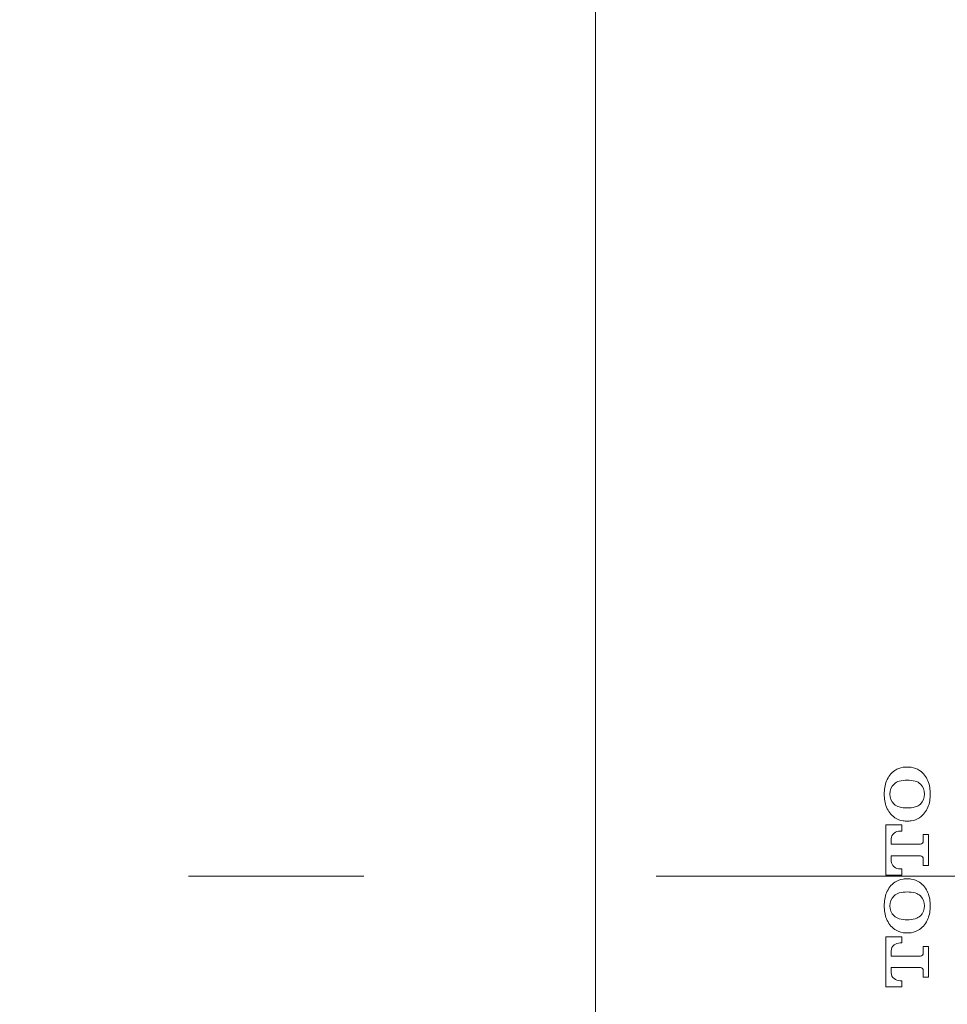
# Model space of a CAD drawing. Units: millimetres. Extents: x 0 to 250, y -250 to 0.
# Drawn here: x 66 to 73, y -46 to -39 of the extents above; entities that cross this region are included whole.
import ezdxf

# ---------------------------------------------------------------- set-up
doc = ezdxf.new("R2010")
doc.units = ezdxf.units.MM
doc.header["$MEASUREMENT"] = 0
doc.linetypes.add('AI-Linetype-191', pattern=[9.827286, 1.28182, -2.136367, 4.272733, -2.136367])
doc.layers.add('Layer 1', color=7, linetype='Continuous', lineweight=0)

msp = doc.modelspace()

# ---------------------------------------------------------------- linework, layer by layer
at = {"layer": 'Layer 1', "color": 0, "lineweight": 20}
for p, q in [((70.5605, -33.402), (70.5589, -45.2941)), ((72.7986, -44.914), (72.6824, -44.914)), ((72.6824, -44.914), (72.6824, -45.2801)), ((72.7986, -44.9589), (72.7986, -44.914)), ((72.7211, -45.0547), (72.7211, -45.0164)), ((72.786, -44.9589), (72.7986, -44.9589)), ((72.9932, -44.9844), (72.9544, -44.9844)), ((72.9544, -44.9844), (72.9544, -45.0322)), ((72.9932, -45.2097), (72.9932, -44.9844)), ((72.9337, -45.0547), (72.7211, -45.0547)), ((72.7211, -45.1778), (72.7211, -45.1394)), ((72.7211, -45.1394), (72.9337, -45.1394)), ((72.9544, -45.1619), (72.9544, -45.2097)), ((72.9544, -45.2097), (72.9932, -45.2097)), ((70.5589, -45.2941), (70.5605, -57.1862)), ((72.6824, -45.2801), (72.7985, -45.2801)), ((72.7985, -45.2352), (72.786, -45.2352)), ((72.7985, -45.2801), (72.7985, -45.2352)), ((72.6824, -45.7306), (72.6824, -46.0967)), ((72.7985, -45.7306), (72.6824, -45.7306)), ((72.7985, -45.7756), (72.7985, -45.7306)), ((72.786, -45.7756), (72.7985, -45.7756)), ((72.9544, -45.801), (72.9544, -45.8488)), ((72.9932, -45.801), (72.9544, -45.801)), ((72.9932, -46.0263), (72.9932, -45.801)), ((72.7211, -45.8713), (72.7211, -45.833)), ((72.9337, -45.8713), (72.7211, -45.8713)), ((72.7211, -45.956), (72.9337, -45.956)), ((72.7211, -45.9944), (72.7211, -45.956)), ((72.9543, -45.9785), (72.9543, -46.0263)), ((72.7985, -46.0517), (72.786, -46.0517)), ((72.7985, -46.0967), (72.7985, -46.0517)), ((72.9543, -46.0263), (72.9932, -46.0263)), ((72.6824, -46.0967), (72.7985, -46.0967))]:
    msp.add_line(p, q, dxfattribs=at)
at = {"layer": 'Layer 1', "color": 0, "linetype": 'AI-Linetype-191', "lineweight": 20}
msp.add_line((118.0041, -45.2879), (42.8421, -45.2879), dxfattribs=at)
at = {"layer": 'Layer 1', "color": 0, "lineweight": 20}
for points in [[(72.808, -44.4925), (72.7863, -44.4957), (72.7655, -44.5037), (72.7474, -44.5159)], [(72.8377, -44.491), (72.8277, -44.491), (72.8178, -44.4915), (72.808, -44.4925)], [(72.8673, -44.4925), (72.8574, -44.4915), (72.8476, -44.491), (72.8377, -44.491)], [(72.9279, -44.5159), (72.9097, -44.5037), (72.889, -44.4957), (72.8673, -44.4925)], [(72.7107, -44.5505), (72.6909, -44.5764), (72.6781, -44.607), (72.6735, -44.6393)], [(72.7474, -44.5159), (72.7331, -44.5255), (72.7212, -44.5368), (72.7107, -44.5505)], [(72.9646, -44.5505), (72.9542, -44.5368), (72.9422, -44.5255), (72.9279, -44.5159)], [(73.0017, -44.6393), (72.9971, -44.607), (72.9844, -44.5764), (72.9646, -44.5505)], [(72.6735, -44.6393), (72.6708, -44.6556), (72.6694, -44.6719), (72.6694, -44.6884)], [(72.7416, -44.6153), (72.7219, -44.6345), (72.7108, -44.6609), (72.7108, -44.6884)], [(72.7789, -44.594), (72.7649, -44.5982), (72.7522, -44.6055), (72.7416, -44.6153)], [(72.8377, -44.5868), (72.8176, -44.5868), (72.7983, -44.5892), (72.7789, -44.594)], [(72.8964, -44.594), (72.877, -44.5892), (72.8577, -44.5868), (72.8377, -44.5868)], [(72.9337, -44.6153), (72.9231, -44.6055), (72.9103, -44.5982), (72.8964, -44.594)], [(72.9644, -44.6884), (72.9644, -44.6609), (72.9534, -44.6345), (72.9337, -44.6153)], [(73.0059, -44.6884), (73.0059, -44.6719), (73.0046, -44.6556), (73.0017, -44.6393)], [(72.6694, -44.6884), (72.6694, -44.7049), (72.6708, -44.7212), (72.6735, -44.7375)], [(72.7108, -44.6884), (72.7108, -44.7159), (72.7219, -44.7423), (72.7416, -44.7615)], [(72.9337, -44.7615), (72.9534, -44.7423), (72.9644, -44.7159), (72.9644, -44.6884)], [(73.0017, -44.7375), (73.0046, -44.7212), (73.0059, -44.7049), (73.0059, -44.6884)], [(72.6735, -44.7375), (72.6781, -44.7698), (72.6909, -44.8004), (72.7107, -44.8264)], [(72.7416, -44.7615), (72.7522, -44.7714), (72.7649, -44.7786), (72.7789, -44.7828)], [(72.7789, -44.7828), (72.7983, -44.7876), (72.8176, -44.7901), (72.8377, -44.79)], [(72.8377, -44.79), (72.8577, -44.7901), (72.877, -44.7876), (72.8964, -44.7828)], [(72.8964, -44.7828), (72.9103, -44.7786), (72.9231, -44.7714), (72.9337, -44.7615)], [(72.9646, -44.8264), (72.9844, -44.8004), (72.9971, -44.7698), (73.0017, -44.7375)], [(72.7107, -44.8264), (72.7212, -44.84), (72.7331, -44.8513), (72.7474, -44.8609)], [(72.7474, -44.8609), (72.7655, -44.8731), (72.7863, -44.8811), (72.808, -44.8843)], [(72.8673, -44.8843), (72.889, -44.8811), (72.9097, -44.8731), (72.9279, -44.8609)], [(72.9279, -44.8609), (72.9422, -44.8513), (72.9542, -44.84), (72.9646, -44.8264)], [(72.808, -44.8843), (72.8178, -44.8853), (72.8277, -44.8858), (72.8377, -44.8858)], [(72.8377, -44.8858), (72.8476, -44.8858), (72.8574, -44.8853), (72.8673, -44.8843)], [(72.7413, -44.9743), (72.7283, -44.9844), (72.7209, -45), (72.7211, -45.0164)], [(72.786, -44.9589), (72.7699, -44.959), (72.7541, -44.9644), (72.7413, -44.9743)], [(72.9337, -45.0547), (72.9393, -45.0546), (72.9446, -45.0523), (72.9483, -45.0482)], [(72.9483, -45.0482), (72.9523, -45.0438), (72.9544, -45.0381), (72.9544, -45.0322)], [(72.9483, -45.146), (72.9446, -45.1418), (72.9393, -45.1394), (72.9337, -45.1394)], [(72.9544, -45.1619), (72.9544, -45.156), (72.9523, -45.1503), (72.9483, -45.146)], [(72.7211, -45.1778), (72.7209, -45.1942), (72.7284, -45.2097), (72.7413, -45.2198)], [(72.7413, -45.2198), (72.7542, -45.2296), (72.7699, -45.2351), (72.786, -45.2352)], [(72.7106, -45.367), (72.6909, -45.393), (72.6781, -45.4236), (72.6735, -45.4559)], [(72.7474, -45.3326), (72.733, -45.3422), (72.7211, -45.3534), (72.7106, -45.367)], [(72.808, -45.3091), (72.7862, -45.3123), (72.7655, -45.3203), (72.7474, -45.3326)], [(72.8376, -45.3076), (72.8277, -45.3076), (72.8178, -45.3081), (72.808, -45.3091)], [(72.8673, -45.3091), (72.8574, -45.3081), (72.8475, -45.3076), (72.8376, -45.3076)], [(72.9279, -45.3326), (72.9096, -45.3203), (72.889, -45.3123), (72.8673, -45.3091)], [(72.9646, -45.367), (72.9541, -45.3534), (72.9422, -45.3422), (72.9279, -45.3326)], [(73.0016, -45.4559), (72.997, -45.4236), (72.9843, -45.393), (72.9646, -45.367)], [(72.7415, -45.4319), (72.7218, -45.4512), (72.7107, -45.4775), (72.7107, -45.505)], [(72.7789, -45.4106), (72.7649, -45.4148), (72.7522, -45.422), (72.7415, -45.4319)], [(72.8376, -45.4034), (72.8176, -45.4034), (72.7983, -45.4058), (72.7789, -45.4106)], [(72.8964, -45.4106), (72.877, -45.4058), (72.8576, -45.4034), (72.8376, -45.4034)], [(72.9337, -45.4319), (72.923, -45.422), (72.9102, -45.4148), (72.8964, -45.4106)], [(72.9644, -45.505), (72.9644, -45.4775), (72.9533, -45.4512), (72.9337, -45.4319)], [(72.6735, -45.4559), (72.6707, -45.4723), (72.6694, -45.4884), (72.6694, -45.505)], [(72.6694, -45.505), (72.6694, -45.5215), (72.6707, -45.5378), (72.6735, -45.5541)], [(72.7107, -45.505), (72.7107, -45.5325), (72.7218, -45.5589), (72.7415, -45.5781)], [(72.9337, -45.5781), (72.9533, -45.5589), (72.9644, -45.5325), (72.9644, -45.505)], [(73.0058, -45.505), (73.0059, -45.4884), (73.0045, -45.4723), (73.0016, -45.4559)], [(73.0016, -45.5541), (73.0045, -45.5378), (73.0059, -45.5215), (73.0058, -45.505)], [(72.6735, -45.5541), (72.6781, -45.5864), (72.6909, -45.617), (72.7106, -45.643)], [(72.7415, -45.5781), (72.7522, -45.5879), (72.7649, -45.5953), (72.7789, -45.5993)], [(72.8964, -45.5993), (72.9102, -45.5953), (72.923, -45.5879), (72.9337, -45.5781)], [(72.9646, -45.643), (72.9843, -45.617), (72.997, -45.5864), (73.0016, -45.5541)], [(72.7106, -45.643), (72.7211, -45.6566), (72.733, -45.6679), (72.7474, -45.6775)], [(72.7789, -45.5993), (72.7983, -45.6043), (72.8176, -45.6066), (72.8376, -45.6065)], [(72.8376, -45.6065), (72.8576, -45.6066), (72.877, -45.6043), (72.8964, -45.5993)], [(72.9279, -45.6775), (72.9422, -45.6679), (72.9541, -45.6566), (72.9646, -45.643)], [(72.7474, -45.6775), (72.7655, -45.6898), (72.7862, -45.6978), (72.808, -45.7009)], [(72.808, -45.7009), (72.8178, -45.7019), (72.8277, -45.7024), (72.8376, -45.7024)], [(72.8376, -45.7024), (72.8475, -45.7024), (72.8574, -45.7019), (72.8673, -45.7009)], [(72.8673, -45.7009), (72.889, -45.6978), (72.9096, -45.6898), (72.9279, -45.6775)], [(72.7413, -45.7908), (72.7283, -45.801), (72.7208, -45.8166), (72.7211, -45.833)], [(72.786, -45.7756), (72.7699, -45.7756), (72.7541, -45.781), (72.7413, -45.7908)], [(72.9337, -45.8713), (72.9393, -45.8712), (72.9445, -45.8689), (72.9483, -45.8647)], [(72.9483, -45.8647), (72.9523, -45.8604), (72.9544, -45.8547), (72.9544, -45.8488)], [(72.7211, -45.9944), (72.7209, -46.0108), (72.7283, -46.0263), (72.7413, -46.0364)], [(72.9483, -45.9625), (72.9446, -45.9585), (72.9393, -45.956), (72.9337, -45.956)], [(72.9543, -45.9785), (72.9544, -45.9726), (72.9523, -45.967), (72.9483, -45.9625)], [(72.7413, -46.0364), (72.7541, -46.0463), (72.7699, -46.0516), (72.786, -46.0517)]]:
    msp.add_open_spline(points, degree=3, dxfattribs=at)

doc.saveas('drawing.dxf')
